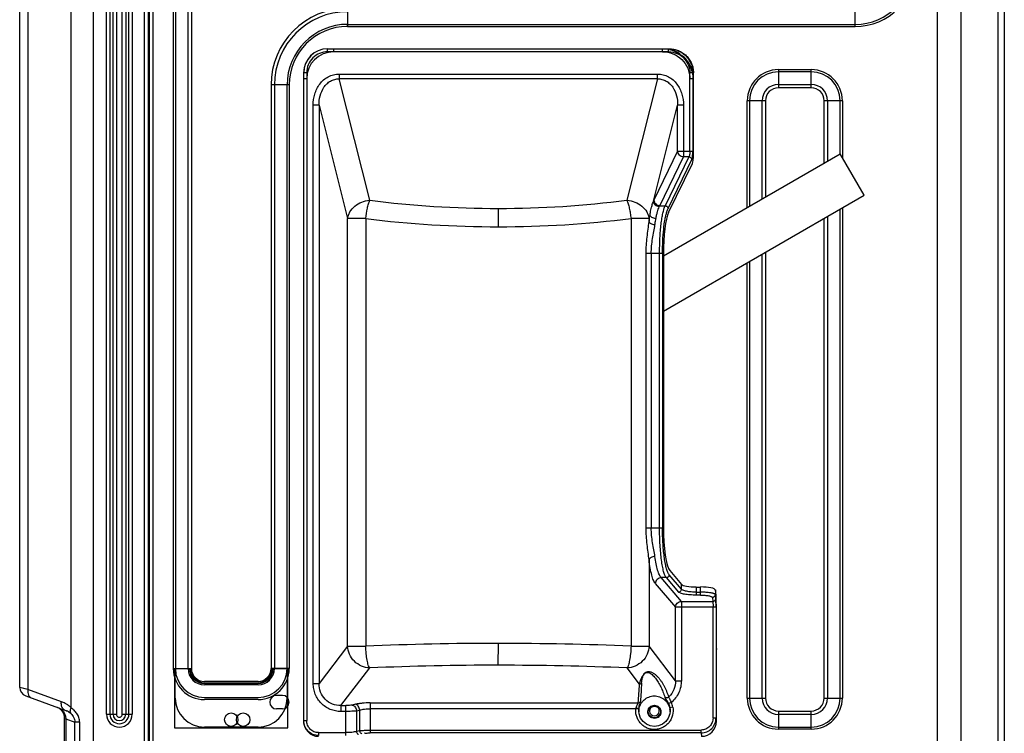
# Model space of a CAD drawing. Units: inches. Extents: x -3821 to -113, y -721 to 1863.
# Drawn here: x -2450 to -2120, y 115 to 354 of the extents above; entities that cross this region are included whole.
import ezdxf

# ---------------------------------------------------------------- set-up
doc = ezdxf.new("R2010")
doc.units = ezdxf.units.IN
doc.header["$LTSCALE"] = 0.64311
doc.header["$MEASUREMENT"] = 0
doc.header["$PDMODE"] = 3
doc.header["$PDSIZE"] = 0.3125
doc.layers.get('0').update_dxf_attribs({"linetype": 'CONTINUOUS'})
doc.layers.get('Defpoints').update_dxf_attribs({"linetype": 'CONTINUOUS'})
doc.layers.add('INTFCLR_1694335', color=7, linetype='CONTINUOUS')
doc.styles.add('HZ', font='txt', dxfattribs={"width": 0.67, "height": 3.5})
doc.dimstyles.new('1-4', dxfattribs={"dimtxt": 10, "dimasz": 1.5, "dimexe": 0.1, "dimexo": 0, "dimgap": 0.66, "dimtad": 1, "dimdec": 0, "dimdsep": 46, "dimtxsty": 'HZ', "dimcen": 0, "dimclrd": 3, "dimclre": 3, "dimclrt": 3, "dimazin": 2, "dimtfac": 1, "dimtdec": 0, "dimtmove": 0, "dimatfit": 3, "dimfxl": 1, "dimlwd": 5, "dimlwe": 5, "dimarcsym": 0})

# ---------------------------------------------------------------- blocks, each defined once
blk = doc.blocks.new('*D2')
at = {"color": 3, "lineweight": 5, "transparency": 16777216}
for p, q in [((-2389.67, 782.74), (-2535.34, 782.74)), ((-2535.24, 781.24), (-2535.24, 85.43)), ((-2471.97, 83.93), (-2535.34, 83.93))]:
    blk.add_line(p, q, dxfattribs=at)
at = {"color": 3, "transparency": 16777216}
for points in [[(-2534.99, 781.24), (-2535.49, 781.24), (-2535.24, 782.74)], [(-2535.49, 85.43), (-2534.99, 85.43), (-2535.24, 83.93)]]:
    blk.add_solid(points, dxfattribs=at)
at = {"layer": 'Defpoints', "color": 0, "transparency": 16777216}
for p in [(-2389.67, 782.74), (-2535.24, 83.93), (-2471.97, 83.93)]:
    blk.add_point(p, dxfattribs=at)
at = {"color": 3, "transparency": 16777216, "insert": (-2560.91, 433.33), "char_height": 3.5, "attachment_point": 5, "rotation": 90, "style": 'HZ'}
blk.add_mtext('{\\H14.29x;699}', dxfattribs=at)

msp = doc.modelspace()

# ---------------------------------------------------------------- linework, layer by layer
at = {"color": 7, "linetype": 'Continuous'}
for p, q in [((-2449.93, 130.76), (-2449.93, 752.16)), ((-2447.24, 752.16), (-2447.24, 130.08)), ((-2432.73, 123.92), (-2432.73, 752.16)), ((-2425.43, 753.36), (-2425.43, 105.19)), ((-2408.14, 107.22), (-2408.14, 753.36)), ((-2406.94, 752.16), (-2406.94, 107.22)), ((-2142.68, 107.06), (-2142.68, 753.36)), ((-2134.78, 752.16), (-2134.78, 106.95)), ((-2122.35, 106.99), (-2122.35, 752.16)), ((-2120.26, 752.16), (-2120.26, 106.67)), ((-2406.64, 750.76), (-2406.64, 107.22)), ((-2405.44, 750.76), (-2405.44, 105.62)), ((-2420.91, 121.8), (-2420.91, 739.76)), ((-2419.78, 739.76), (-2419.78, 121.8)), ((-2418.71, 121.8), (-2418.71, 739.76)), ((-2417.58, 739.76), (-2417.58, 121.8)), ((-2415.61, 121.8), (-2415.61, 739.76)), ((-2414.48, 739.76), (-2414.48, 121.8)), ((-2413.41, 121.8), (-2413.41, 739.76)), ((-2412.28, 739.76), (-2412.28, 121.8)), ((-2398.56, 725.36), (-2398.56, 137.11)), ((-2397.85, 725.36), (-2397.85, 137.11)), ((-2393.61, 137.11), (-2393.61, 725.36)), ((-2392.48, 725.36), (-2392.48, 137.11)), ((-2340.16, 358.12), (-2340.16, 352.75)), ((-2170.25, 352.04), (-2170.25, 358.12)), ((-2340.16, 352.75), (-2170.25, 352.75)), ((-2340.16, 352.04), (-2340.16, 352.75)), ((-2340.16, 352.75), (-2340.16, 352.04)), ((-2340.16, 352.04), (-2170.25, 352.04)), ((-2346.88, 344.56), (-2232.49, 344.56)), ((-2346.87, 343.56), (-2346.87, 344.56)), ((-2232.67, 343.56), (-2346.87, 343.56)), ((-2344.87, 344.56), (-2344.87, 343.56)), ((-2234.7, 343.56), (-2234.7, 344.56)), ((-2232.67, 343.56), (-2232.67, 344.56)), ((-2353.87, 336.56), (-2354.87, 336.56)), ((-2354.87, 119.72), (-2354.87, 336.56)), ((-2353.87, 336.56), (-2353.87, 119.72)), ((-2224.37, 336.56), (-2225.56, 336.56)), ((-2225.56, 310.27), (-2225.56, 336.56)), ((-2224.58, 336.56), (-2224.58, 310.27)), ((-2224.37, 309.04), (-2224.37, 336.56)), ((-2195.91, 337.58), (-2184.91, 337.58)), ((-2195.91, 337.58), (-2195.91, 331.5)), ((-2184.91, 336.87), (-2195.91, 336.87)), ((-2184.91, 331.5), (-2184.91, 337.58)), ((-2353.87, 334.56), (-2354.87, 334.56)), ((-2343, 336.12), (-2236.39, 336.12)), ((-2343, 336.12), (-2343, 334.49)), ((-2236.39, 334.49), (-2343, 334.49)), ((-2332.78, 293.87), (-2343, 334.49)), ((-2236.39, 334.49), (-2246.62, 293.88)), ((-2236.39, 334.49), (-2236.39, 336.12)), ((-2224.37, 334.56), (-2225.56, 334.56)), ((-2359.74, 332.46), (-2365.81, 332.46)), ((-2365.81, 332.46), (-2365.81, 137.11)), ((-2364.68, 332.46), (-2364.68, 137.11)), ((-2360.44, 137.11), (-2360.44, 332.46)), ((-2359.74, 332.46), (-2359.74, 137.11)), ((-2195.91, 332.63), (-2184.91, 332.63)), ((-2184.91, 331.5), (-2195.91, 331.5)), ((-2200.24, 327.17), (-2206.32, 327.17)), ((-2206.32, 291.43), (-2206.32, 327.17)), ((-2205.61, 327.17), (-2205.61, 291.84)), ((-2201.37, 294.29), (-2201.37, 327.17)), ((-2200.24, 327.17), (-2200.24, 294.94)), ((-2174.5, 327.17), (-2180.57, 327.17)), ((-2180.57, 306.3), (-2180.57, 327.17)), ((-2179.44, 327.17), (-2179.44, 306.95)), ((-2175.2, 309.4), (-2175.2, 327.17)), ((-2174.5, 327.17), (-2174.5, 308.17)), ((-2349.72, 325.69), (-2351.69, 325.69)), ((-2351.69, 132.09), (-2351.69, 325.68)), ((-2349.72, 325.69), (-2340.16, 287.73)), ((-2349.72, 325.69), (-2349.72, 132.09)), ((-2237.78, 293.51), (-2229.68, 325.69)), ((-2227.71, 325.69), (-2229.68, 325.69)), ((-2229.68, 310.27), (-2229.68, 325.69)), ((-2227.71, 325.69), (-2227.71, 308.39)), ((-2229.68, 310.27), (-2237.6, 293.9)), ((-2229.68, 310.27), (-2224.58, 310.27)), ((-2235.64, 292.02), (-2227.71, 308.39)), ((-2234.42, 275.21), (-2175.2, 309.4)), ((-2225.91, 308.39), (-2233.84, 292.02)), ((-2232.85, 291.08), (-2224.93, 307.45)), ((-2225.91, 308.39), (-2227.71, 308.39)), ((-2167.21, 295.54), (-2175.2, 309.4)), ((-2232.68, 289.79), (-2224.72, 306.22)), ((-2234.42, 256.74), (-2167.21, 295.54)), ((-2289.69, 284.99), (-2289.69, 291.14)), ((-2235.64, 292.02), (-2233.84, 292.02)), ((-2175.2, 127.22), (-2175.2, 290.93)), ((-2174.5, 291.33), (-2174.5, 127.22)), ((-2334.12, 287.73), (-2340.16, 287.73)), ((-2340.16, 144.6), (-2340.16, 287.73)), ((-2334.12, 287.73), (-2334.12, 144.6)), ((-2239.23, 287.74), (-2245.26, 287.74)), ((-2245.26, 287.74), (-2245.26, 144.6)), ((-2239.23, 287.74), (-2238.9, 289.05)), ((-2239.23, 287.74), (-2239.23, 286.72)), ((-2180.57, 127.22), (-2180.57, 287.83)), ((-2179.44, 288.48), (-2179.44, 127.22)), ((-2234.71, 276.05), (-2240.2, 276.05)), ((-2240.2, 184.16), (-2240.2, 276.05)), ((-2238.49, 276.05), (-2238.49, 184.16)), ((-2235.7, 184.16), (-2235.7, 276.05)), ((-2234.71, 276.05), (-2234.71, 184.16)), ((-2234.42, 275.7), (-2234.42, 184.57)), ((-2201.37, 127.22), (-2201.37, 275.82)), ((-2200.24, 276.47), (-2200.24, 127.22)), ((-2206.32, 127.22), (-2206.32, 272.96)), ((-2205.61, 273.37), (-2205.61, 127.22)), ((-2406.94, 188.3), (-2406.64, 188.3)), ((-2406.64, 186.3), (-2406.94, 186.3)), ((-2240.2, 184.16), (-2234.71, 184.16)), ((-2406.94, 172.53), (-2406.64, 172.53)), ((-2406.64, 171.75), (-2406.94, 171.75)), ((-2406.94, 171.46), (-2406.64, 171.46)), ((-2239.23, 173.5), (-2239.23, 144.6)), ((-2406.64, 170.68), (-2406.94, 170.68)), ((-2228.36, 163.68), (-2232.46, 168.5)), ((-2232.31, 169.88), (-2228.36, 165.25)), ((-2406.94, 166.33), (-2406.64, 166.33)), ((-2406.64, 165.55), (-2406.94, 165.55)), ((-2406.94, 165.26), (-2406.64, 165.26)), ((-2237.14, 165.56), (-2230.38, 157.63)), ((-2233.45, 167.52), (-2235.17, 167.52)), ((-2228.41, 159.58), (-2235.17, 167.52)), ((-2233.45, 167.52), (-2229.35, 162.7)), ((-2228.36, 163.68), (-2228.36, 165.25)), ((-2406.64, 164.48), (-2406.94, 164.48)), ((-2406.74, 162.31), (-2406.51, 162.31)), ((-2223.44, 164.39), (-2222.02, 164.39)), ((-2223.44, 164.39), (-2223.44, 161.68)), ((-2223.44, 162.66), (-2222.02, 162.66)), ((-2222.02, 161.68), (-2223.44, 161.68)), ((-2222.02, 161.68), (-2222.02, 164.39)), ((-2216.8, 161.58), (-2217.02, 163.39)), ((-2217.02, 163.39), (-2217.02, 161.85)), ((-2216.86, 160.56), (-2217.02, 161.85)), ((-2406.7, 161.31), (-2406.84, 161.31)), ((-2228.41, 159.58), (-2217.86, 159.58)), ((-2228.41, 159.58), (-2228.41, 133.01)), ((-2218.02, 160.87), (-2217.86, 159.58)), ((-2216.73, 158.64), (-2216.73, 146.35)), ((-2216.8, 157.63), (-2230.38, 157.63)), ((-2230.38, 133.01), (-2230.38, 157.63)), ((-2217.8, 120.57), (-2217.8, 157.63)), ((-2216.8, 157.63), (-2216.8, 120.57)), ((-2289.7, 138.2), (-2289.69, 145.5)), ((-2340.16, 144.6), (-2349.72, 132.09)), ((-2340.16, 144.6), (-2334.12, 144.6)), ((-2245.26, 144.6), (-2239.23, 144.6)), ((-2230.38, 133.01), (-2239.23, 144.6)), ((-2216.71, 144.23), (-2216.69, 143.49)), ((-2216.67, 119.49), (-2216.67, 141.37)), ((-2398.56, 137.11), (-2392.48, 137.11)), ((-2359.74, 137.11), (-2365.81, 137.11)), ((-2342.42, 124.67), (-2332.78, 137.3)), ((-2246.62, 137.29), (-2242.49, 131.89)), ((-2370.15, 132.78), (-2388.14, 132.78)), ((-2351.69, 132.09), (-2349.72, 132.09)), ((-2230.38, 133.01), (-2228.41, 133.01)), ((-2447.24, 130.08), (-2449.93, 130.76)), ((-2447.24, 130.08), (-2448.74, 130.46)), ((-2436, 125.98), (-2447.24, 130.08)), ((-2370.15, 131.65), (-2388.14, 131.65)), ((-2447.95, 127.94), (-2434.83, 123.16)), ((-2388.14, 127.41), (-2370.15, 127.41)), ((-2370.15, 126.7), (-2388.14, 126.7)), ((-2362, 128.09), (-2364, 128.09)), ((-2332.57, 125.59), (-2242.96, 125.59)), ((-2332.57, 125.59), (-2332.57, 115.53)), ((-2231.75, 125.77), (-2232.66, 125.35)), ((-2206.32, 127.22), (-2200.24, 127.22)), ((-2180.57, 127.22), (-2174.5, 127.22)), ((-2362, 123.59), (-2364, 123.59)), ((-2342.42, 124.67), (-2340.71, 124.67)), ((-2342.42, 124.67), (-2342.42, 122.72)), ((-2340.71, 122.72), (-2342.42, 122.72)), ((-2340.71, 114.66), (-2340.71, 124.67)), ((-2337.52, 125.12), (-2338.59, 124.87)), ((-2337.17, 122.92), (-2336.1, 123.17)), ((-2337.17, 122.92), (-2337.17, 116.02)), ((-2336.1, 116.25), (-2336.1, 123.17)), ((-2243.68, 123.64), (-2332.57, 123.64)), ((-2242.68, 123.56), (-2243.68, 123.64)), ((-2242.7, 122.85), (-2242.69, 123.37)), ((-2242.7, 122.84), (-2242.7, 122.85)), ((-2242.69, 123.37), (-2242.68, 123.55)), ((-2242.63, 123.34), (-2242.65, 123.83)), ((-2239.64, 122.59), (-2239.63, 122.79)), ((-2235.24, 122.79), (-2235.23, 122.59)), ((-2232.24, 123.98), (-2232.26, 123.49)), ((-2231.25, 124.14), (-2232.24, 123.98)), ((-2232.24, 123.98), (-2232.17, 123.38)), ((-2232.17, 123.38), (-2232.17, 122.86)), ((-2232.17, 122.86), (-2232.17, 122.84)), ((-2195.91, 122.88), (-2184.91, 122.88)), ((-2195.91, 122.88), (-2195.91, 116.8)), ((-2184.91, 116.8), (-2184.91, 122.88)), ((-2434.93, 120.4), (-2434.57, 120.26)), ((-2434.93, 106.68), (-2434.93, 120.4)), ((-2434.57, 120.26), (-2431.53, 119.15)), ((-2434.57, 120.26), (-2434.57, 106.68)), ((-2429.89, 119.15), (-2431.53, 119.15)), ((-2431.53, 106.68), (-2431.53, 119.15)), ((-2429.89, 106.68), (-2429.89, 119.15)), ((-2420.91, 121.8), (-2417.58, 121.8)), ((-2415.61, 121.8), (-2412.28, 121.8)), ((-2354.87, 119.72), (-2354.89, 119.5)), ((-2354.87, 119.72), (-2353.87, 119.72)), ((-2217.8, 120.57), (-2216.8, 120.57)), ((-2216.67, 119.49), (-2216.8, 120.57)), ((-2184.91, 121.75), (-2195.91, 121.75)), ((-2349.89, 115.64), (-2340.71, 115.64)), ((-2349.89, 115.64), (-2349.89, 114.66)), ((-2336.1, 116.25), (-2337.17, 116.02)), ((-2332.57, 116.51), (-2221.78, 116.51)), ((-2221.78, 115.53), (-2332.57, 115.53)), ((-2221.78, 115.53), (-2221.78, 116.51)), ((-2221.78, 115.53), (-2221.64, 114.4)), ((-2195.91, 117.51), (-2184.91, 117.51)), ((-2184.91, 116.8), (-2195.91, 116.8))]:
    msp.add_line(p, q, dxfattribs=at)
at = {"color": 4, "linetype": 'Continuous'}
msp.add_line((-2406.94, 122.92), (-2406.64, 122.92), dxfattribs=at)
at = {"color": 7, "linetype": 'Continuous'}
msp.add_lwpolyline([(-2232.17, 122.86), (-2232.29, 121.91), (-2232.79, 120.52), (-2233.62, 119.35), (-2234.73, 118.45), (-2236.04, 117.88), (-2237.43, 117.68), (-2238.82, 117.87), (-2240.13, 118.45), (-2241.24, 119.34), (-2242.07, 120.52), (-2242.57, 121.9), (-2242.7, 122.85)], dxfattribs=at)
for centre in [(-2379.15, 119.97), (-2375.15, 119.97)]:
    msp.add_circle(centre, 2.25, dxfattribs=at)
for centre, radius, start, end in [((-2170.25, 372.45), 20.41, 270, 360), ((-2170.25, 372.45), 19.7, 270, 0), ((-2340.16, 332.46), 25.66, 90, 180), ((-2340.16, 332.46), 24.53, 90, 180), ((-2340.16, 332.46), 20.29, 90, 180), ((-2340.16, 332.46), 19.58, 90, 180), ((-2346.89, 336.56), 8, 89.994, 179.9919), ((-2346.87, 336.56), 8, 89.997, 179.9957), ((-2344.87, 334.56), 9, 89.9905, 179.99), ((-2346.87, 336.56), 7, 89.9912, 179.9925), ((-2195.91, 327.17), 10.41, 90, 180), ((-2195.91, 327.17), 9.7, 90, 180), ((-2184.91, 327.17), 10.41, 0, 90), ((-2184.91, 327.17), 9.7, 0, 90), ((-2195.91, 327.17), 5.47, 90, 180), ((-2195.91, 327.17), 4.34, 90, 180), ((-2184.91, 327.17), 5.47, 0, 90), ((-2184.91, 327.17), 4.34, 0, 90), ((-2289.75, 631.16), 340.03, 262.7311, 270.0104), ((-2289.62, 628.98), 337.85, 269.9881, 277.3134), ((-2289.75, 646.61), 361.62, 262.9519, 270.013), ((-2289.61, 644.19), 359.19, 269.9906, 277.0925), ((-2217.99, 161.85), 0.965, 336.3308, 359.6652), ((-2307.16, 157.78), 90.36, 0.4157, 0.8904), ((-2328.59, 157.63), 111.79, 359.9991, 0.4149), ((-2289.81, -945.09), 1090.6, 89.99387, 92.32884), ((-2289.53, -936.24), 1081.74, 87.65463, 90.00856), ((-2388.14, 137.11), 10.41, 180, 270), ((-2388.14, 137.11), 9.7, 180, 270), ((-2388.14, 137.11), 5.47, 180, 270), ((-2388.14, 137.11), 4.34, 180, 270), ((-2370.15, 137.11), 10.41, 270, 0), ((-2370.15, 137.11), 9.7, 270, 0), ((-2370.15, 137.11), 5.47, 270, 0), ((-2370.15, 137.11), 4.34, 270, 0), ((-2289.98, -878.68), 1016.88, 89.98381, 92.41183), ((-2289.71, -887.18), 1025.38, 87.59104, 89.99899), ((-2094.76, 117.8), 148.4, 174.5494, 176.9881), ((-2074.55, 119.36), 167.66, 175.5934, 177.6988), ((-2446.93, 130.76), 3, 180, 250), ((-2445.16, 129.08), 2.08, 205.4863, 216.2733), ((-2445.59, 128.57), 1.4, 242.6379, 249.9313), ((-2439.14, 117.32), 9.21, 61.7483, 70.025), ((-2438.96, 117.66), 8.83, 54.9914, 61.7918), ((-2364, 125.84), 2.25, 90, 270), ((-2362, 125.84), 2.25, 270, 90), ((-2237.68, 123.07), 5.51, 9.5201, 24.5246), ((-2237.65, 123.06), 6.49, 9.6018, 24.6837), ((-2195.91, 127.22), 10.41, 180, 270), ((-2195.91, 127.22), 9.7, 180, 270), ((-2195.91, 127.22), 5.47, 180, 270), ((-2195.91, 127.22), 4.34, 180, 270), ((-2184.91, 127.22), 10.41, 270, 360), ((-2184.91, 127.22), 9.7, 270, 360), ((-2184.91, 127.22), 5.47, 270, 360), ((-2184.91, 127.22), 4.34, 270, 0), ((-2438.93, 120.4), 4, 0, 65.9114), ((-2438.57, 120.24), 4.03, 43.6191, 46.9946), ((-2438.47, 120.33), 3.89, 38.5177, 43.6315), ((-2438.34, 120.44), 3.72, 35.2469, 38.505), ((-2436.85, 117.45), 6.06, 61.6445, 62.9227), ((-2436.72, 117.68), 5.79, 55.0127, 61.676), ((-2438.86, 117.81), 8.65, 54.1108, 54.9783), ((-2438.84, 117.83), 8.63, 53.3402, 54.1107), ((-2438.81, 117.87), 8.57, 52.1858, 53.341), ((-2438.62, 118.1), 8.28, 44.6573, 52.2284), ((-2436.58, 117.89), 5.54, 46.5257, 54.9842), ((-2240.54, 123.23), 3.17, 168.5738, 172.4814), ((-2236.9, 123.05), 5.8, 174.1366, 175.0434), ((-2237.22, 122.59), 5.46, 177.2746, 179.98), ((-2236.72, 123.03), 5.98, 172.3796, 174.1318), ((-2237.25, 122.59), 5.43, 172.0821, 177.2783), ((-2237.43, 122.92), 2.25, 188.6785, 351.1916), ((-2237.53, 122.59), 2.11, 180.0365, 181.7905), ((-2237.43, 122.12), 2.25, 159.995, 167.5432), ((-2237.43, 122.12), 2.25, 125.9637, 159.9141), ((-2237.43, 122.92), 1.65, 142.587, 37.0867), ((-2237.43, 122.12), 2.24, 120.1908, 126.008), ((-2237.43, 122.12), 2.25, 60.2955, 120.1685), ((-2237.43, 122.12), 2.25, 53.7596, 60.2705), ((-2237.43, 122.12), 2.25, 20.1833, 53.8052), ((-2237.43, 122.12), 2.25, 12.476, 20.1028), ((-2237.34, 122.59), 2.11, 358.206, 359.9637), ((-2237.59, 122.6), 5.4, 8.3161, 9.5558), ((-2237.63, 122.59), 5.45, 2.7713, 8.311), ((-2237.64, 122.59), 5.45, 359.9184, 2.7739), ((-2416.6, 121.8), 4.31, 180, 360), ((-2416.6, 121.8), 3.18, 180.0002, 0), ((-2416.6, 121.8), 2.12, 180.0002, 0), ((-2416.6, 121.8), 0.987, 180.0003, 0.0033), ((-2332.98, 102.69), 12.82, 96.2777, 96.9816)]:
    msp.add_arc(centre, radius, start, end, dxfattribs=at)
for centre, major_axis, ratio, start_param, end_param in [((-2224.9, 309.04), (0, 3), 0.176327, -2.792527, -1.570796), ((-2231.77, 275.7), (0, 15), 0.176327, 0.349066, 1.570796), ((-2231.77, 184.57), (0, 15), 0.176327, -4.712389, -3.345796), ((-2223.44, 165.43), (5, 0), 0.20709, -2.96706, -1.570796), ((-2222.02, 163.36), (5, 0), 0.20709, 0.02618, 1.570796), ((-2216.81, 158.64), (0, 3), 0.026186, -1.570796, -0.204204), ((-2216.65, 146.35), (0, 3), 0.026186, -4.712389, -3.926991), ((-2216.75, 141.37), (0, 3), 0.026186, -1.570796, -0.785398), ((-2349.89, 119.52), (0.41, 5.1), 0.977274, 1.653219, 3.220328), ((-2221.67, 119.52), (0.62, -5.08), 0.977096, 6.165392, 7.730657)]:
    msp.add_ellipse(centre, major_axis=major_axis, ratio=ratio, start_param=start_param, end_param=end_param, dxfattribs=at)
for points, knots in [([(-2234.7, 343.56), (-2233.52, 343.56), (-2231.13, 343.1), (-2228.1, 341.12), (-2226.05, 338.13), (-2225.56, 335.74), (-2225.56, 334.56)], [0, 0, 0, 0, 0.25017, 0.500172, 0.750126, 1, 1, 1, 1]), ([(-2232.67, 344.56), (-2232.14, 344.56), (-2231.09, 344.46), (-2229.57, 344.01), (-2228.16, 343.27), (-2226.93, 342.27), (-2225.91, 341.05), (-2225.15, 339.66), (-2224.68, 338.14), (-2224.58, 337.09), (-2224.58, 336.56)], [0, 0, 0, 0, 0.124977, 0.249985, 0.374971, 0.499972, 0.624976, 0.749976, 0.875002, 1, 1, 1, 1]), ([(-2232.67, 343.56), (-2231.75, 343.56), (-2229.9, 343.2), (-2227.53, 341.66), (-2225.94, 339.33), (-2225.56, 337.48), (-2225.56, 336.56)], [0, 0, 0, 0, 0.250227, 0.500304, 0.750206, 1, 1, 1, 1]), ([(-2232.49, 344.56), (-2231.97, 344.56), (-2230.91, 344.46), (-2229.39, 344.01), (-2227.98, 343.27), (-2226.74, 342.28), (-2225.71, 341.06), (-2224.95, 339.66), (-2224.48, 338.15), (-2224.37, 337.09), (-2224.37, 336.56)], [0, 0, 0, 0, 0.125, 0.250015, 0.375012, 0.500055, 0.625089, 0.750074, 0.875043, 1, 1, 1, 1]), ([(-2232.33, 344.28), (-2231.25, 344.03), (-2229.15, 343.15), (-2226.62, 340.89), (-2224.96, 337.92), (-2224.58, 335.68), (-2224.58, 334.56)], [0, 0, 0, 0, 0.249952, 0.499996, 0.750034, 1, 1, 1, 1]), ([(-2228.79, 342.81), (-2229.31, 343.16), (-2230.4, 343.76), (-2231.59, 344.16), (-2232.19, 344.31)], [0, 0, 0, 0, 0.500061, 1, 1, 1, 1]), ([(-2224.67, 337.03), (-2224.8, 337.54), (-2225.16, 338.55), (-2225.93, 339.95), (-2226.9, 341.23), (-2227.67, 341.96), (-2228.09, 342.29)], [0, 0, 0, 0, 0.249936, 0.500023, 0.749949, 1, 1, 1, 1]), ([(-2351.69, 325.68), (-2351.69, 326.94), (-2351.43, 328.84), (-2350.51, 331.19), (-2349.53, 332.81), (-2348.24, 334.21), (-2346.67, 335.29), (-2344.9, 335.97), (-2343.63, 336.12), (-2343, 336.12)], [0, 0, 0, 0, 0.24955, 0.374639, 0.499723, 0.624817, 0.749894, 0.874952, 1, 1, 1, 1]), ([(-2349.72, 325.69), (-2349.74, 326.74), (-2349.52, 328.85), (-2348.49, 331.31), (-2347.16, 332.89), (-2345.94, 333.82), (-2344.52, 334.39), (-2343.51, 334.5), (-2343, 334.49)], [0, 0, 0, 0, 0.256688, 0.508923, 0.633428, 0.756178, 0.878087, 1, 1, 1, 1]), ([(-2236.39, 336.12), (-2235.76, 336.12), (-2234.5, 335.97), (-2232.72, 335.29), (-2231.16, 334.21), (-2229.87, 332.81), (-2228.88, 331.19), (-2227.97, 328.84), (-2227.71, 326.94), (-2227.71, 325.69)], [0, 0, 0, 0, 0.124989, 0.249982, 0.375004, 0.500072, 0.625183, 0.750325, 1, 1, 1, 1]), ([(-2236.39, 334.49), (-2235.89, 334.5), (-2234.88, 334.39), (-2233.46, 333.82), (-2232.24, 332.9), (-2230.9, 331.31), (-2229.87, 328.85), (-2229.65, 326.74), (-2229.68, 325.69)], [0, 0, 0, 0, 0.121815, 0.243664, 0.366348, 0.490788, 0.74306, 1, 1, 1, 1]), ([(-2227.71, 308.39), (-2227.96, 308.4), (-2228.45, 308.52), (-2229.09, 308.94), (-2229.53, 309.55), (-2229.66, 310.03), (-2229.68, 310.27)], [0, 0, 0, 0, 0.253332, 0.50719, 0.756932, 1, 1, 1, 1]), ([(-2225.56, 310.27), (-2225.56, 310.07), (-2225.58, 309.68), (-2225.64, 309.15), (-2225.74, 308.76), (-2225.83, 308.52), (-2225.88, 308.43), (-2225.91, 308.39)], [0, 0, 0, 0, 0.313471, 0.599169, 0.832573, 0.925085, 1, 1, 1, 1]), ([(-2224.67, 308.57), (-2224.66, 308.7), (-2224.6, 309.26), (-2224.58, 309.83), (-2224.58, 310.27)], [0, 0, 0, 0, 0.229709, 1, 1, 1, 1]), ([(-2224.93, 307.45), (-2224.93, 307.56), (-2225, 307.81), (-2225.22, 308.11), (-2225.54, 308.32), (-2225.79, 308.38), (-2225.91, 308.39)], [0, 0, 0, 0, 0.23403, 0.492813, 0.756015, 1, 1, 1, 1]), ([(-2224.93, 307.45), (-2224.9, 307.51), (-2224.84, 307.66), (-2224.75, 308.03), (-2224.7, 308.34), (-2224.67, 308.57)], [0, 0, 0, 0, 0.178008, 0.40683, 1, 1, 1, 1]), ([(-2340.16, 287.73), (-2340.11, 288.11), (-2339.93, 288.88), (-2339.25, 290.37), (-2337.8, 292.01), (-2335.48, 293.37), (-2333.69, 293.79), (-2332.78, 293.87)], [0, 0, 0, 0, 0.112234, 0.22857, 0.473845, 0.734203, 1, 1, 1, 1]), ([(-2334.12, 287.73), (-2333.98, 288.89), (-2333.71, 290.55), (-2333.21, 292.59), (-2332.93, 293.48), (-2332.78, 293.87)], [0, 0, 0, 0, 0.558972, 0.801137, 1, 1, 1, 1]), ([(-2246.62, 293.88), (-2246.46, 293.5), (-2246.18, 292.61), (-2245.82, 291.16), (-2245.51, 289.5), (-2245.34, 288.34), (-2245.26, 287.74)], [0, 0, 0, 0, 0.198806, 0.440911, 0.713086, 1, 1, 1, 1]), ([(-2246.62, 293.88), (-2245.7, 293.81), (-2243.91, 293.38), (-2241.59, 292.03), (-2240.14, 290.38), (-2239.46, 288.9), (-2239.28, 288.12), (-2239.23, 287.74)], [0, 0, 0, 0, 0.265795, 0.526154, 0.77143, 0.887766, 1, 1, 1, 1]), ([(-2238.38, 291.54), (-2238.33, 291.72), (-2238.16, 292.39), (-2237.95, 293.05), (-2237.78, 293.51)], [0, 0, 0, 0, 0.273348, 1, 1, 1, 1]), ([(-2237.78, 293.51), (-2237.76, 293.55), (-2237.71, 293.68), (-2237.65, 293.81), (-2237.6, 293.9)], [0, 0, 0, 0, 0.260692, 1, 1, 1, 1]), ([(-2235.81, 291.68), (-2236.05, 291.69), (-2236.54, 291.81), (-2237.08, 292.15), (-2237.42, 292.53), (-2237.67, 292.94), (-2237.76, 293.29), (-2237.78, 293.51)], [0, 0, 0, 0, 0.245484, 0.509414, 0.641076, 0.768323, 1, 1, 1, 1]), ([(-2237.6, 293.9), (-2237.59, 293.67), (-2237.5, 293.32), (-2237.25, 292.9), (-2236.91, 292.5), (-2236.37, 292.15), (-2235.88, 292.04), (-2235.64, 292.02)], [0, 0, 0, 0, 0.233768, 0.361592, 0.493382, 0.756289, 1, 1, 1, 1]), ([(-2238.9, 289.05), (-2238.86, 289.27), (-2238.71, 290.11), (-2238.53, 290.94), (-2238.38, 291.54)], [0, 0, 0, 0, 0.267318, 1, 1, 1, 1]), ([(-2236.93, 287.68), (-2236.86, 288.09), (-2236.7, 288.86), (-2236.38, 290.21), (-2236.06, 291.13), (-2235.81, 291.68)], [0, 0, 0, 0, 0.298895, 0.56607, 1, 1, 1, 1]), ([(-2235.81, 291.68), (-2235.79, 291.71), (-2235.74, 291.82), (-2235.68, 291.94), (-2235.64, 292.02)], [0, 0, 0, 0, 0.260198, 1, 1, 1, 1]), ([(-2235.7, 276.05), (-2235.7, 277.76), (-2235.63, 280.28), (-2235.42, 283.54), (-2235.2, 285.76), (-2234.94, 287.74), (-2234.63, 289.46), (-2234.28, 290.86), (-2234, 291.68), (-2233.84, 292.02)], [0, 0, 0, 0, 0.317956, 0.46764, 0.606501, 0.731484, 0.839984, 0.929938, 1, 1, 1, 1]), ([(-2233.84, 292.02), (-2233.71, 292.02), (-2233.46, 291.95), (-2233.15, 291.74), (-2232.93, 291.45), (-2232.86, 291.21), (-2232.85, 291.08)], [0, 0, 0, 0, 0.268432, 0.507199, 0.742316, 1, 1, 1, 1]), ([(-2233.27, 290), (-2233.24, 290.1), (-2233.12, 290.47), (-2232.98, 290.83), (-2232.85, 291.08)], [0, 0, 0, 0, 0.278208, 1, 1, 1, 1]), ([(-2239.23, 286.72), (-2239.21, 286.92), (-2239.11, 287.7), (-2239, 288.48), (-2238.9, 289.05)], [0, 0, 0, 0, 0.261281, 1, 1, 1, 1]), ([(-2236.93, 287.68), (-2237.16, 287.7), (-2237.62, 287.8), (-2238.24, 288.09), (-2238.7, 288.52), (-2238.87, 288.88), (-2238.9, 289.05)], [0, 0, 0, 0, 0.269991, 0.547164, 0.796294, 1, 1, 1, 1]), ([(-2237.26, 285.59), (-2237.24, 285.78), (-2237.14, 286.47), (-2237.03, 287.17), (-2236.93, 287.68)], [0, 0, 0, 0, 0.261147, 1, 1, 1, 1]), ([(-2234.71, 276.05), (-2234.71, 277.45), (-2234.65, 280.16), (-2234.38, 283.97), (-2234, 286.84), (-2233.61, 288.79), (-2233.39, 289.62), (-2233.27, 290)], [0, 0, 0, 0, 0.298966, 0.577113, 0.815728, 0.915392, 1, 1, 1, 1]), ([(-2240.2, 276.05), (-2240.2, 276.98), (-2240.13, 278.82), (-2239.88, 281.53), (-2239.53, 284.15), (-2239.31, 285.87), (-2239.23, 286.72)], [0, 0, 0, 0, 0.259067, 0.514791, 0.762878, 1, 1, 1, 1]), ([(-2237.26, 285.59), (-2237.49, 285.61), (-2237.94, 285.69), (-2238.46, 285.9), (-2238.81, 286.13), (-2239.06, 286.36), (-2239.19, 286.57), (-2239.23, 286.72)], [0, 0, 0, 0, 0.286127, 0.571436, 0.70048, 0.815497, 1, 1, 1, 1]), ([(-2238.49, 276.05), (-2238.49, 276.89), (-2238.41, 278.56), (-2238.07, 281), (-2237.63, 283.33), (-2237.36, 284.85), (-2237.26, 285.59)], [0, 0, 0, 0, 0.261886, 0.519278, 0.767351, 1, 1, 1, 1]), ([(-2239.23, 173.5), (-2239.31, 174.34), (-2239.53, 176.06), (-2239.87, 178.68), (-2240.14, 181.4), (-2240.2, 183.24), (-2240.2, 184.16)], [0, 0, 0, 0, 0.236824, 0.485266, 0.740868, 1, 1, 1, 1]), ([(-2237.26, 174.62), (-2237.36, 175.36), (-2237.63, 176.88), (-2238.07, 179.21), (-2238.41, 181.65), (-2238.49, 183.32), (-2238.49, 184.16)], [0, 0, 0, 0, 0.232645, 0.480714, 0.738107, 1, 1, 1, 1]), ([(-2233.45, 167.52), (-2233.53, 167.63), (-2233.7, 167.9), (-2233.93, 168.37), (-2234.14, 168.95), (-2234.44, 169.94), (-2234.76, 171.43), (-2235.09, 173.5), (-2235.35, 175.87), (-2235.62, 179.46), (-2235.7, 182.25), (-2235.7, 184.16)], [0, 0, 0, 0, 0.024884, 0.05566, 0.092488, 0.135328, 0.238364, 0.362661, 0.505106, 0.661828, 1, 1, 1, 1]), ([(-2232.46, 168.5), (-2232.55, 168.6), (-2232.72, 168.85), (-2232.94, 169.3), (-2233.16, 169.85), (-2233.45, 170.78), (-2233.78, 172.18), (-2234.1, 174.12), (-2234.37, 176.36), (-2234.64, 179.73), (-2234.71, 182.37), (-2234.71, 184.16)], [0, 0, 0, 0, 0.0253, 0.05637, 0.093396, 0.136362, 0.239466, 0.36366, 0.505901, 0.662369, 1, 1, 1, 1]), ([(-2237.26, 174.62), (-2237.49, 174.6), (-2237.94, 174.52), (-2238.46, 174.32), (-2238.81, 174.08), (-2239.07, 173.85), (-2239.2, 173.64), (-2239.23, 173.5)], [0, 0, 0, 0, 0.286831, 0.572296, 0.701206, 0.816004, 1, 1, 1, 1]), ([(-2237.14, 165.56), (-2237.26, 165.7), (-2237.48, 166.05), (-2237.78, 166.68), (-2238.07, 167.46), (-2238.45, 168.8), (-2238.87, 170.83), (-2239.12, 172.55), (-2239.23, 173.5)], [0, 0, 0, 0, 0.066519, 0.150074, 0.251083, 0.369374, 0.655345, 1, 1, 1, 1]), ([(-2235.17, 167.52), (-2235.29, 167.64), (-2235.51, 167.95), (-2235.81, 168.52), (-2236.1, 169.22), (-2236.48, 170.42), (-2236.9, 172.23), (-2237.15, 173.78), (-2237.26, 174.62)], [0, 0, 0, 0, 0.068465, 0.153163, 0.254673, 0.373002, 0.657935, 1, 1, 1, 1]), ([(-2232.46, 168.5), (-2232.47, 168.37), (-2232.53, 168.11), (-2232.75, 167.8), (-2233.06, 167.59), (-2233.31, 167.52), (-2233.45, 167.52)], [0, 0, 0, 0, 0.263323, 0.499103, 0.735341, 1, 1, 1, 1]), ([(-2235.17, 167.52), (-2235.41, 167.51), (-2235.92, 167.4), (-2236.57, 166.96), (-2237.02, 166.31), (-2237.13, 165.8), (-2237.14, 165.56)], [0, 0, 0, 0, 0.24004, 0.500895, 0.761194, 1, 1, 1, 1]), ([(-2406.65, 163.83), (-2406.67, 163.84), (-2406.75, 163.87), (-2406.82, 163.93), (-2406.86, 163.98)], [0, 0, 0, 0, 0.275515, 1, 1, 1, 1]), ([(-2229.35, 162.7), (-2229.21, 162.71), (-2228.96, 162.77), (-2228.65, 162.99), (-2228.43, 163.3), (-2228.37, 163.55), (-2228.36, 163.68)], [0, 0, 0, 0, 0.264659, 0.500897, 0.736677, 1, 1, 1, 1]), ([(-2223.44, 161.68), (-2224.13, 161.68), (-2225.43, 161.72), (-2226.97, 161.89), (-2228.01, 162.1), (-2228.6, 162.27), (-2229.04, 162.46), (-2229.27, 162.62), (-2229.35, 162.7)], [0, 0, 0, 0, 0.340694, 0.640202, 0.763912, 0.865847, 0.944406, 1, 1, 1, 1]), ([(-2223.44, 162.66), (-2224.01, 162.66), (-2225.1, 162.7), (-2226.38, 162.87), (-2227.25, 163.08), (-2227.75, 163.26), (-2228.12, 163.44), (-2228.3, 163.6), (-2228.36, 163.68)], [0, 0, 0, 0, 0.337321, 0.634471, 0.757764, 0.860272, 0.940716, 1, 1, 1, 1]), ([(-2217.23, 162.06), (-2217.32, 162.11), (-2217.55, 162.2), (-2217.95, 162.31), (-2218.46, 162.41), (-2219.29, 162.53), (-2220.49, 162.63), (-2221.49, 162.66), (-2222.02, 162.66)], [0, 0, 0, 0, 0.064347, 0.150328, 0.256781, 0.381614, 0.674263, 1, 1, 1, 1]), ([(-2222.02, 161.68), (-2221.51, 161.68), (-2220.78, 161.65), (-2219.84, 161.55), (-2219.25, 161.45), (-2218.76, 161.33), (-2218.42, 161.22), (-2218.22, 161.11), (-2218.1, 161.02), (-2218.03, 160.93), (-2218.02, 160.87)], [0, 0, 0, 0, 0.362918, 0.527476, 0.672935, 0.794582, 0.88929, 0.926207, 0.956384, 1, 1, 1, 1]), ([(-2217.02, 161.85), (-2217.03, 161.89), (-2217.09, 161.98), (-2217.18, 162.04), (-2217.23, 162.06)], [0, 0, 0, 0, 0.407174, 1, 1, 1, 1]), ([(-2230.38, 157.63), (-2230.37, 157.88), (-2230.25, 158.38), (-2229.81, 159.02), (-2229.17, 159.46), (-2228.66, 159.57), (-2228.41, 159.58)], [0, 0, 0, 0, 0.248274, 0.499104, 0.750452, 1, 1, 1, 1]), ([(-2217.11, 161.47), (-2217.18, 161.3), (-2217.43, 160.99), (-2217.82, 160.87), (-2218.02, 160.87)], [0, 0, 0, 0, 0.471715, 1, 1, 1, 1]), ([(-2217.86, 159.58), (-2217.74, 159.58), (-2217.48, 159.63), (-2217.14, 159.85), (-2216.91, 160.18), (-2216.86, 160.44), (-2216.86, 160.56)], [0, 0, 0, 0, 0.242288, 0.503353, 0.762304, 1, 1, 1, 1]), ([(-2217.86, 159.58), (-2217.85, 159.55), (-2217.85, 159.47), (-2217.83, 159.24), (-2217.81, 158.84), (-2217.8, 158.27), (-2217.8, 157.85), (-2217.8, 157.63)], [0, 0, 0, 0, 0.050448, 0.12831, 0.355792, 0.658283, 1, 1, 1, 1]), ([(-2216.81, 159.19), (-2216.81, 159.35), (-2216.82, 159.65), (-2216.83, 160.04), (-2216.84, 160.34), (-2216.85, 160.5), (-2216.86, 160.56)], [0, 0, 0, 0, 0.354622, 0.647079, 0.86523, 1, 1, 1, 1]), ([(-2332.78, 137.3), (-2333.72, 137.33), (-2335.62, 137.77), (-2338.02, 139.41), (-2339.68, 141.78), (-2340.12, 143.67), (-2340.16, 144.6)], [0, 0, 0, 0, 0.249973, 0.501671, 0.752405, 1, 1, 1, 1]), ([(-2332.78, 137.3), (-2332.87, 137.41), (-2333.04, 137.73), (-2333.26, 138.31), (-2333.47, 139.06), (-2333.65, 139.97), (-2333.82, 141.01), (-2334.01, 142.56), (-2334.09, 143.78), (-2334.12, 144.6)], [0, 0, 0, 0, 0.059579, 0.142332, 0.247278, 0.372161, 0.513833, 0.668507, 1, 1, 1, 1]), ([(-2245.26, 144.6), (-2245.3, 143.77), (-2245.38, 142.56), (-2245.57, 141), (-2245.73, 139.96), (-2245.92, 139.05), (-2246.13, 138.3), (-2246.35, 137.72), (-2246.52, 137.41), (-2246.62, 137.29)], [0, 0, 0, 0, 0.331414, 0.486057, 0.627722, 0.752618, 0.85759, 0.940381, 1, 1, 1, 1]), ([(-2239.23, 144.6), (-2239.27, 143.66), (-2239.72, 141.78), (-2241.37, 139.4), (-2243.77, 137.77), (-2245.67, 137.33), (-2246.62, 137.29)], [0, 0, 0, 0, 0.247595, 0.498329, 0.750027, 1, 1, 1, 1]), ([(-2232.61, 127.58), (-2232.81, 128.22), (-2233.27, 129.48), (-2233.98, 130.97), (-2234.63, 132.09), (-2235.14, 132.88), (-2235.7, 133.63), (-2236.3, 134.32), (-2236.95, 134.95), (-2237.56, 135.4), (-2238.1, 135.7), (-2238.56, 135.88), (-2239.13, 136.01), (-2239.75, 135.98), (-2240.4, 135.73), (-2240.88, 135.35), (-2241.23, 134.94), (-2241.51, 134.53), (-2241.76, 134.07), (-2241.98, 133.57), (-2242.15, 133.11), (-2242.29, 132.68), (-2242.4, 132.28), (-2242.46, 132.02), (-2242.49, 131.89)], [0, 0, 0, 0, 0.119878, 0.236983, 0.294129, 0.350225, 0.405273, 0.459369, 0.512804, 0.566393, 0.593921, 0.622795, 0.654833, 0.696618, 0.73198, 0.775696, 0.804843, 0.827669, 0.865144, 0.897031, 0.925668, 0.952054, 0.976723, 1, 1, 1, 1]), ([(-2241.72, 132.25), (-2241.7, 132.5), (-2241.65, 132.88), (-2241.57, 133.4), (-2241.48, 133.83), (-2241.35, 134.28), (-2241.19, 134.69), (-2241, 135.06), (-2240.74, 135.42), (-2240.36, 135.73), (-2239.92, 135.83), (-2239.59, 135.81), (-2239.27, 135.73), (-2238.8, 135.52), (-2238.23, 135.11), (-2237.63, 134.52), (-2237.1, 133.88), (-2236.6, 133.2), (-2235.98, 132.23), (-2235.27, 130.93), (-2234.53, 129.28), (-2234.12, 128.13), (-2233.93, 127.54)], [0, 0, 0, 0, 0.050478, 0.077533, 0.106279, 0.137482, 0.172984, 0.194027, 0.220712, 0.261607, 0.289871, 0.309358, 0.326049, 0.356135, 0.412147, 0.467211, 0.522779, 0.579323, 0.636903, 0.754979, 0.876387, 1, 1, 1, 1]), ([(-2342.42, 122.72), (-2343.03, 122.72), (-2344.25, 122.84), (-2346.02, 123.37), (-2347.64, 124.24), (-2349.06, 125.42), (-2350.21, 126.85), (-2351.06, 128.49), (-2351.57, 130.25), (-2351.69, 131.48), (-2351.69, 132.09)], [0, 0, 0, 0, 0.125002, 0.250004, 0.37497, 0.499995, 0.625007, 0.750014, 0.875019, 1, 1, 1, 1]), ([(-2342.42, 124.67), (-2343.38, 124.66), (-2345.33, 125.02), (-2347.79, 126.67), (-2349.39, 129.17), (-2349.73, 131.12), (-2349.72, 132.09)], [0, 0, 0, 0, 0.250022, 0.499216, 0.748908, 1, 1, 1, 1]), ([(-2242.49, 131.89), (-2242.34, 131.89), (-2242.05, 131.95), (-2241.81, 132.13), (-2241.72, 132.25)], [0, 0, 0, 0, 0.497251, 1, 1, 1, 1]), ([(-2230.38, 133.01), (-2230.37, 132.01), (-2230.74, 129.99), (-2231.89, 128.27), (-2232.61, 127.58)], [0, 0, 0, 0, 0.501456, 1, 1, 1, 1]), ([(-2228.41, 133.01), (-2228.41, 132.33), (-2228.56, 130.95), (-2229.21, 128.99), (-2230.27, 127.21), (-2231.23, 126.21), (-2231.75, 125.77)], [0, 0, 0, 0, 0.250014, 0.500015, 0.750015, 1, 1, 1, 1]), ([(-2447.24, 130.08), (-2447.29, 129.75), (-2447.32, 129.11), (-2447.17, 128.47), (-2447.03, 128.19)], [0, 0, 0, 0, 0.512416, 1, 1, 1, 1]), ([(-2446.83, 127.85), (-2446.79, 127.8), (-2446.62, 127.59), (-2446.41, 127.42), (-2446.23, 127.33)], [0, 0, 0, 0, 0.264379, 1, 1, 1, 1]), ([(-2332.57, 125.59), (-2333.46, 125.59), (-2334.77, 125.54), (-2336.42, 125.34), (-2337.17, 125.2), (-2337.52, 125.12)], [0, 0, 0, 0, 0.54019, 0.784594, 1, 1, 1, 1]), ([(-2242.96, 125.59), (-2242.96, 125.56), (-2242.99, 125.48), (-2243.05, 125.35), (-2243.13, 125.18), (-2243.28, 124.88), (-2243.48, 124.45), (-2243.6, 124.07), (-2243.64, 123.86)], [0, 0, 0, 0, 0.050969, 0.130066, 0.234546, 0.360388, 0.660199, 1, 1, 1, 1]), ([(-2242.96, 125.59), (-2242.77, 125.59), (-2242.41, 125.69), (-2242.16, 125.95), (-2242.08, 126.1)], [0, 0, 0, 0, 0.531422, 1, 1, 1, 1]), ([(-2242.65, 123.83), (-2242.61, 124.1), (-2242.51, 124.6), (-2242.34, 125.18), (-2242.21, 125.56), (-2242.13, 125.82), (-2242.09, 125.99), (-2242.08, 126.1)], [0, 0, 0, 0, 0.353731, 0.649708, 0.770725, 0.870306, 1, 1, 1, 1]), ([(-2242.63, 123.34), (-2242.54, 123.96), (-2242.24, 124.86), (-2241.57, 125.91), (-2240.73, 126.83), (-2239.37, 127.67), (-2237.51, 128.05), (-2235.64, 127.72), (-2234.26, 126.93), (-2233.39, 126.04), (-2232.69, 125.01), (-2232.36, 124.11), (-2232.26, 123.49)], [0, 0, 0, 0, 0.124912, 0.187599, 0.250281, 0.375148, 0.500003, 0.624857, 0.749723, 0.812404, 0.875091, 1, 1, 1, 1]), ([(-2232.61, 127.58), (-2232.7, 127.5), (-2232.92, 127.37), (-2233.27, 127.3), (-2233.62, 127.34), (-2233.84, 127.46), (-2233.93, 127.54)], [0, 0, 0, 0, 0.266523, 0.504409, 0.740063, 1, 1, 1, 1]), ([(-2232.66, 125.35), (-2232.78, 125.62), (-2233.04, 126.1), (-2233.39, 126.64), (-2233.63, 127), (-2233.77, 127.21), (-2233.87, 127.38), (-2233.92, 127.49), (-2233.93, 127.54)], [0, 0, 0, 0, 0.345193, 0.640402, 0.760507, 0.86052, 0.940751, 1, 1, 1, 1]), ([(-2231.75, 125.77), (-2231.82, 125.98), (-2231.98, 126.38), (-2232.26, 126.88), (-2232.47, 127.22), (-2232.58, 127.44), (-2232.6, 127.54), (-2232.61, 127.58)], [0, 0, 0, 0, 0.336055, 0.629425, 0.854222, 0.936804, 1, 1, 1, 1]), ([(-2437.17, 124.02), (-2437.05, 123.97), (-2436.56, 123.77), (-2436.12, 123.46), (-2435.82, 123.18)], [0, 0, 0, 0, 0.242037, 1, 1, 1, 1]), ([(-2435.79, 124.09), (-2435.81, 124.14), (-2435.9, 124.34), (-2435.96, 124.56), (-2435.99, 124.73)], [0, 0, 0, 0, 0.241785, 1, 1, 1, 1]), ([(-2434.83, 123.16), (-2434.9, 123.19), (-2435.19, 123.32), (-2435.43, 123.54), (-2435.57, 123.73)], [0, 0, 0, 0, 0.234955, 1, 1, 1, 1]), ([(-2432.76, 121.91), (-2432.88, 122.07), (-2433.05, 122.48), (-2433.03, 122.91), (-2432.99, 123.14)], [0, 0, 0, 0, 0.45633, 1, 1, 1, 1]), ([(-2432.99, 123.14), (-2432.98, 123.21), (-2432.92, 123.47), (-2432.82, 123.73), (-2432.73, 123.92)], [0, 0, 0, 0, 0.24111, 1, 1, 1, 1]), ([(-2429.89, 119.15), (-2429.89, 119.67), (-2430.07, 120.7), (-2430.77, 122.04), (-2431.69, 123.1), (-2432.39, 123.67), (-2432.73, 123.92)], [0, 0, 0, 0, 0.270474, 0.53317, 0.779266, 1, 1, 1, 1]), ([(-2338.59, 124.87), (-2338.91, 124.8), (-2339.61, 124.7), (-2340.32, 124.67), (-2340.71, 124.67)], [0, 0, 0, 0, 0.460332, 1, 1, 1, 1]), ([(-2337.17, 122.92), (-2337.71, 122.85), (-2338.89, 122.75), (-2340.07, 122.72), (-2340.71, 122.72)], [0, 0, 0, 0, 0.459116, 1, 1, 1, 1]), ([(-2338.59, 124.87), (-2338.41, 124.83), (-2338.05, 124.66), (-2337.62, 124.2), (-2337.31, 123.6), (-2337.2, 123.15), (-2337.17, 122.92)], [0, 0, 0, 0, 0.207106, 0.457452, 0.732797, 1, 1, 1, 1]), ([(-2336.1, 123.17), (-2336.13, 123.4), (-2336.24, 123.85), (-2336.55, 124.45), (-2336.98, 124.91), (-2337.34, 125.08), (-2337.52, 125.12)], [0, 0, 0, 0, 0.267203, 0.542549, 0.792894, 1, 1, 1, 1]), ([(-2336.1, 123.17), (-2335.85, 123.25), (-2335.32, 123.39), (-2334.14, 123.59), (-2333.21, 123.64), (-2332.57, 123.64)], [0, 0, 0, 0, 0.217453, 0.462122, 1, 1, 1, 1]), ([(-2231.25, 124.14), (-2231.1, 123.26), (-2231.17, 121.88), (-2231.78, 120.19), (-2232.5, 119.04), (-2233.45, 118.08), (-2234.58, 117.33), (-2235.84, 116.84), (-2237.18, 116.64), (-2238.53, 116.73), (-2239.83, 117.12), (-2241.01, 117.77), (-2242.04, 118.66), (-2242.84, 119.75), (-2243.4, 120.98), (-2243.7, 122.3), (-2243.72, 123.2), (-2243.68, 123.64)], [0, 0, 0, 0, 0.124413, 0.186931, 0.249483, 0.312042, 0.374626, 0.437221, 0.49977, 0.562326, 0.624849, 0.687359, 0.749878, 0.812398, 0.874923, 0.937477, 1, 1, 1, 1]), ([(-2243.64, 123.86), (-2243.52, 123.84), (-2243.35, 123.82), (-2243.12, 123.8), (-2242.97, 123.79), (-2242.84, 123.79), (-2242.75, 123.8), (-2242.69, 123.81), (-2242.66, 123.82), (-2242.65, 123.83)], [0, 0, 0, 0, 0.35626, 0.52969, 0.68587, 0.81473, 0.910645, 0.970855, 1, 1, 1, 1]), ([(-2235.23, 122.52), (-2235.24, 122.24), (-2235.37, 121.68), (-2235.86, 120.97), (-2236.58, 120.5), (-2237.43, 120.33), (-2238.28, 120.5), (-2239.01, 120.97), (-2239.5, 121.68), (-2239.63, 122.24), (-2239.64, 122.53)], [0, 0, 0, 0, 0.12507, 0.249976, 0.37503, 0.5, 0.62497, 0.750024, 0.87493, 1, 1, 1, 1]), ([(-2239.63, 122.79), (-2239.6, 123.06), (-2239.45, 123.59), (-2238.95, 124.26), (-2238.25, 124.69), (-2237.43, 124.84), (-2236.62, 124.69), (-2235.91, 124.26), (-2235.41, 123.59), (-2235.26, 123.06), (-2235.24, 122.79)], [0, 0, 0, 0, 0.125136, 0.250002, 0.375046, 0.5, 0.624954, 0.749998, 0.874864, 1, 1, 1, 1]), ([(-2434.9, 121.87), (-2434.85, 121.74), (-2434.66, 121.22), (-2434.57, 120.67), (-2434.57, 120.26)], [0, 0, 0, 0, 0.25707, 1, 1, 1, 1]), ([(-2432.76, 121.91), (-2432.42, 121.59), (-2431.79, 120.75), (-2431.53, 119.71), (-2431.53, 119.15)], [0, 0, 0, 0, 0.459807, 1, 1, 1, 1]), ([(-2349.89, 114.66), (-2350.54, 114.66), (-2351.86, 114.93), (-2353.52, 116.07), (-2354.62, 117.75), (-2354.87, 119.06), (-2354.87, 119.72)], [0, 0, 0, 0, 0.250069, 0.500066, 0.750046, 1, 1, 1, 1]), ([(-2349.89, 115.64), (-2350.41, 115.64), (-2351.47, 115.86), (-2352.8, 116.78), (-2353.67, 118.13), (-2353.87, 119.19), (-2353.87, 119.72)], [0, 0, 0, 0, 0.249576, 0.499319, 0.749482, 1, 1, 1, 1]), ([(-2217.8, 120.57), (-2217.8, 120.05), (-2218, 118.99), (-2218.87, 117.64), (-2220.2, 116.72), (-2221.25, 116.51), (-2221.78, 116.51)], [0, 0, 0, 0, 0.250556, 0.500707, 0.750395, 1, 1, 1, 1]), ([(-2221.78, 115.53), (-2221.12, 115.53), (-2219.81, 115.8), (-2218.15, 116.93), (-2217.05, 118.61), (-2216.8, 119.92), (-2216.8, 120.57)], [0, 0, 0, 0, 0.250073, 0.500064, 0.750072, 1, 1, 1, 1]), ([(-2337.17, 116.02), (-2337.42, 115.96), (-2337.96, 115.84), (-2339.13, 115.68), (-2340.07, 115.64), (-2340.71, 115.64)], [0, 0, 0, 0, 0.216038, 0.460567, 1, 1, 1, 1]), ([(-2337.17, 116.02), (-2337.16, 115.9), (-2337.1, 115.67), (-2336.95, 115.38), (-2336.74, 115.15), (-2336.56, 115.06), (-2336.47, 115.04)], [0, 0, 0, 0, 0.29214, 0.543559, 0.773471, 1, 1, 1, 1]), ([(-2336.1, 116.25), (-2335.57, 116.34), (-2334.39, 116.47), (-2333.21, 116.51), (-2332.57, 116.51)], [0, 0, 0, 0, 0.459257, 1, 1, 1, 1]), ([(-2335.39, 115.27), (-2335.49, 115.29), (-2335.67, 115.38), (-2335.88, 115.61), (-2336.03, 115.9), (-2336.09, 116.13), (-2336.1, 116.25)], [0, 0, 0, 0, 0.226529, 0.456441, 0.70786, 1, 1, 1, 1]), ([(-2334.38, 115.43), (-2334.24, 115.45), (-2333.63, 115.51), (-2333.03, 115.53), (-2332.57, 115.53)], [0, 0, 0, 0, 0.237871, 1, 1, 1, 1])]:
    msp.add_open_spline(points, degree=3, knots=knots, dxfattribs=at)
for points in [[(-2435.99, 124.73), (-2436.07, 125.14), (-2436.07, 125.57), (-2436, 125.98)], [(-2435.57, 123.73), (-2435.66, 123.85), (-2435.73, 123.97), (-2435.79, 124.09)], [(-2435.3, 122.58), (-2435.14, 122.36), (-2435.01, 122.12), (-2434.9, 121.87)], [(-2434.83, 123.16), (-2434.58, 123.07), (-2434.33, 122.97), (-2434.09, 122.84)]]:
    msp.add_open_spline(points, degree=3, dxfattribs=at)
at = {"layer": 'INTFCLR_1694335', "color": 7, "linetype": 'Continuous'}
for p, q in [((-2398.14, 137.11), (-2392.89, 137.11)), ((-2398.14, 137.11), (-2398.14, 117.22)), ((-2397.89, 127.22), (-2397.89, 137.11)), ((-2365.4, 137.11), (-2360.15, 137.11)), ((-2360.4, 137.11), (-2360.4, 127.22)), ((-2360.15, 117.22), (-2360.15, 137.11)), ((-2388.14, 132.36), (-2370.15, 132.36)), ((-2370.15, 132.11), (-2388.14, 132.11)), ((-2398.14, 117.22), (-2360.15, 117.22)), ((-2370.15, 117.47), (-2388.14, 117.47))]:
    msp.add_line(p, q, dxfattribs=at)
for centre, radius, start, end in [((-2388.14, 137.11), 5, 180, 270), ((-2388.14, 137.11), 4.75, 180, 270), ((-2370.15, 137.11), 5, 270, 0), ((-2370.15, 137.11), 4.75, 270, 0), ((-2388.14, 127.22), 9.75, 180, 270), ((-2370.15, 127.22), 9.75, 270, 0)]:
    msp.add_arc(centre, radius, start, end, dxfattribs=at)

# ---------------------------------------------------------------- dimensions: what is measured, and where the dimension line sits
dim = msp.add_linear_dim(base=(-2535.24, 83.93), p1=(-2389.67, 782.74), p2=(-2471.97, 83.93), angle=90, text='{\\H14.29x;<>}', dimstyle='1-4', override={"dimtxt": 10})
dim.commit()
dim.dimension.update_dxf_attribs({"geometry": '*D2', "text_midpoint": (-2560.91, 433.33)})

doc.saveas('drawing.dxf')
